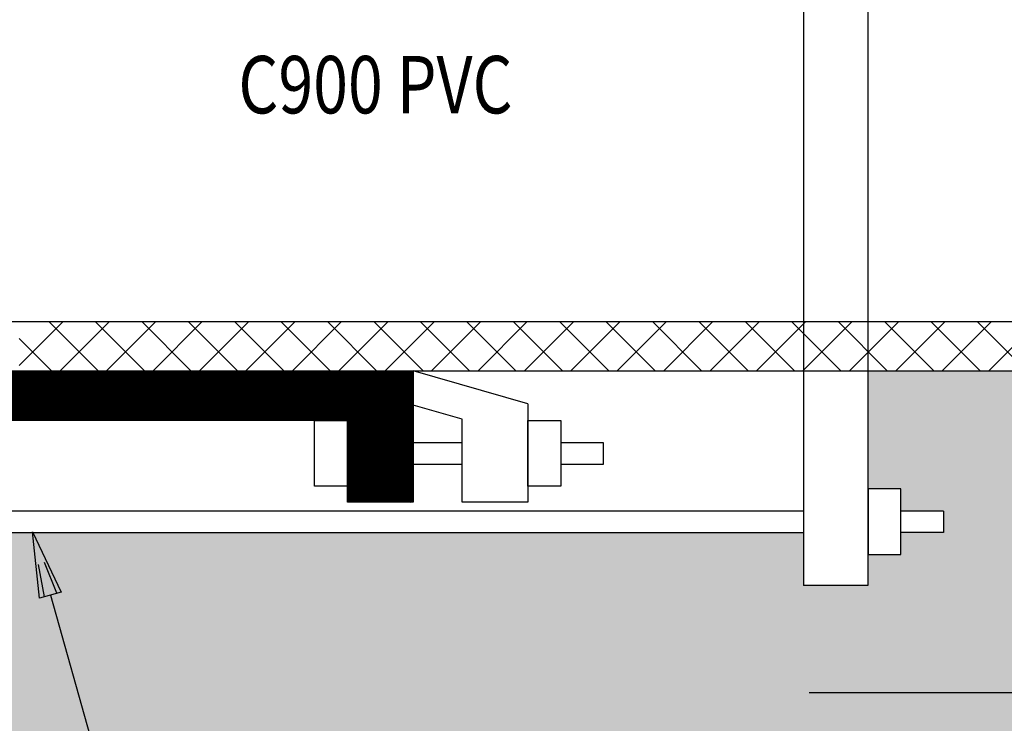
# Model space of a CAD drawing. Extents: x -2.8 to 10.2, y -0.7 to 9.2.
# Drawn here: x 5.9 to 7.8, y 4.7 to 6 of the extents above; entities that cross this region are included whole.
import ezdxf

# ---------------------------------------------------------------- set-up
doc = ezdxf.new("R2010")
doc.units = 0
doc.header["$LTSCALE"] = 0.1875
doc.header["$MEASUREMENT"] = 0
doc.layers.get('0').update_dxf_attribs({"linetype": 'CONTINUOUS'})
for name, color, linetype in [('MU - M-ANNO-TEXT', 4, 'CONTINUOUS'), ('MU - MNPIPE', 7, 'CONTINUOUS'), ('MU - MNSECT-PARTL', 2, 'CONTINUOUS'), ('MU - MNSECT-PARTM', 3, 'CONTINUOUS')]:
    doc.layers.add(name, color=color, linetype=linetype)
doc.styles.get("Standard").update_dxf_attribs({"font": 'ARCHITXT.SHX', "width": 0.8, "height": 0.109375})

# ---------------------------------------------------------------- blocks, each defined once
blk = doc.blocks.new('*X5')
at = {"color": 0}
for p, q in [((10.0045, 4.8642), (10.0982, 4.9579)), ((10.0983, 4.8642), (10.0046, 4.9579)), ((10.0073, 4.8642), (10.101, 4.9579)), ((10.1011, 4.8642), (10.0073, 4.9579)), ((10.01, 4.8642), (10.1038, 4.9579)), ((10.1039, 4.8642), (10.0101, 4.9579)), ((10.0128, 4.8642), (10.1065, 4.9579)), ((10.1066, 4.8642), (10.0129, 4.9579)), ((10.0155, 4.8642), (10.1093, 4.9579)), ((10.1094, 4.8642), (10.0156, 4.9579)), ((10.0183, 4.8642), (10.112, 4.9579)), ((10.1121, 4.8642), (10.0184, 4.9579)), ((10.0211, 4.8642), (10.1148, 4.9579)), ((10.1149, 4.8642), (10.0212, 4.9579)), ((10.0238, 4.8642), (10.1176, 4.9579)), ((10.1177, 4.8642), (10.0239, 4.9579)), ((10.0266, 4.8642), (10.1203, 4.9579)), ((10.1204, 4.8642), (10.0267, 4.9579)), ((10.0293, 4.8642), (10.1231, 4.9579)), ((10.1232, 4.8642), (10.0294, 4.9579)), ((10.0321, 4.8642), (10.1259, 4.9579)), ((10.126, 4.8642), (10.0322, 4.9579)), ((10.0349, 4.8642), (10.1286, 4.9579)), ((10.1287, 4.8642), (10.035, 4.9579)), ((10.0376, 4.8642), (10.1314, 4.9579)), ((10.1315, 4.8642), (10.0377, 4.9579)), ((10.0404, 4.8642), (10.1341, 4.9579)), ((10.1342, 4.8642), (10.0405, 4.9579)), ((10.0432, 4.8642), (10.1369, 4.9579)), ((10.137, 4.8642), (10.0433, 4.9579)), ((10.0459, 4.8642), (10.1397, 4.9579)), ((10.1398, 4.8642), (10.046, 4.9579)), ((10.0487, 4.8642), (10.1424, 4.9579)), ((10.1425, 4.8642), (10.0488, 4.9579)), ((10.0514, 4.8642), (10.1452, 4.9579)), ((10.1453, 4.8642), (10.0515, 4.9579)), ((10.0542, 4.8642), (10.148, 4.9579)), ((10.1481, 4.8642), (10.0543, 4.9579)), ((10.057, 4.8642), (10.1507, 4.9579)), ((10.1508, 4.8642), (10.0571, 4.9579)), ((10.0597, 4.8642), (10.1535, 4.9579)), ((10.1536, 4.8642), (10.0598, 4.9579)), ((10.0625, 4.8642), (10.1562, 4.9579)), ((10.1563, 4.8642), (10.0626, 4.9579)), ((10.0653, 4.8642), (10.159, 4.9579)), ((10.1591, 4.8642), (10.0654, 4.9579)), ((10.068, 4.8642), (10.1618, 4.9579)), ((10.1619, 4.8642), (10.0681, 4.9579)), ((10.0708, 4.8642), (10.1645, 4.9579)), ((10.1646, 4.8642), (10.0709, 4.9579)), ((10.0735, 4.8642), (10.1673, 4.9579)), ((10.1674, 4.8642), (10.0736, 4.9579)), ((10.0763, 4.8642), (10.1701, 4.9579)), ((10.1702, 4.8642), (10.0764, 4.9579)), ((10.0791, 4.8642), (10.1728, 4.9579)), ((10.1729, 4.8642), (10.0792, 4.9579)), ((10.0818, 4.8642), (10.1756, 4.9579)), ((10.1757, 4.8642), (10.0819, 4.9579)), ((10.0846, 4.8642), (10.1783, 4.9579)), ((10.1784, 4.8642), (10.0847, 4.9579)), ((10.0874, 4.8642), (10.1811, 4.9579)), ((10.1812, 4.8642), (10.0874, 4.9579)), ((10.0901, 4.8642), (10.1839, 4.9579)), ((10.184, 4.8642), (10.0902, 4.9579)), ((10.0929, 4.8642), (10.1866, 4.9579)), ((10.1867, 4.8642), (10.093, 4.9579)), ((10.0956, 4.8642), (10.1894, 4.9579)), ((10.1895, 4.8642), (10.0957, 4.9579)), ((10.0984, 4.8642), (10.1922, 4.9579)), ((10.1922, 4.8642), (10.0985, 4.9579)), ((10.1012, 4.8642), (10.1949, 4.9579)), ((10.195, 4.8642), (10.1013, 4.9579)), ((10.1039, 4.8642), (10.1977, 4.9579)), ((10.1978, 4.8642), (10.104, 4.9579)), ((10.1067, 4.8642), (10.2004, 4.9579)), ((10.2005, 4.8642), (10.1068, 4.9579)), ((10.1095, 4.8642), (10.2032, 4.9579)), ((10.2033, 4.8642), (10.1095, 4.9579)), ((10.1122, 4.8642), (10.206, 4.9579)), ((10.2061, 4.8642), (10.1123, 4.9579)), ((10.115, 4.8642), (10.2087, 4.9579)), ((10.2088, 4.8642), (10.1151, 4.9579)), ((10.1177, 4.8642), (10.2115, 4.9579)), ((10.2116, 4.8642), (10.1178, 4.9579)), ((10.1205, 4.8642), (10.2142, 4.9579)), ((10.2143, 4.8642), (10.1206, 4.9579)), ((10.1233, 4.8642), (10.217, 4.9579)), ((10.2171, 4.8642), (10.1234, 4.9579)), ((10.126, 4.8642), (10.2198, 4.9579)), ((10.2199, 4.8642), (10.1261, 4.9579)), ((10.1288, 4.8642), (10.2225, 4.9579)), ((10.2226, 4.8642), (10.1289, 4.9579)), ((10.1315, 4.8642), (10.2253, 4.9579)), ((10.2254, 4.8642), (10.1316, 4.9579)), ((10.1343, 4.8642), (10.2281, 4.9579)), ((10.2282, 4.8642), (10.1344, 4.9579)), ((10.1371, 4.8642), (10.2308, 4.9579)), ((10.2309, 4.8642), (10.1372, 4.9579)), ((10.1398, 4.8642), (10.2336, 4.9579)), ((10.2337, 4.8642), (10.1399, 4.9579)), ((10.1426, 4.8642), (10.2363, 4.9579)), ((10.2364, 4.8642), (10.1427, 4.9579)), ((10.1454, 4.8642), (10.2391, 4.9579)), ((10.2392, 4.8642), (10.1455, 4.9579)), ((10.1481, 4.8642), (10.2419, 4.9579)), ((10.242, 4.8642), (10.1482, 4.9579)), ((10.1509, 4.8642), (10.2446, 4.9579)), ((10.2447, 4.8642), (10.151, 4.9579)), ((10.1536, 4.8642), (10.2474, 4.9579)), ((10.2475, 4.8642), (10.1537, 4.9579)), ((10.1564, 4.8642), (10.2502, 4.9579)), ((10.2503, 4.8642), (10.1565, 4.9579)), ((10.1592, 4.8642), (10.2529, 4.9579)), ((10.253, 4.8642), (10.1593, 4.9579)), ((10.1619, 4.8642), (10.2557, 4.9579)), ((10.2558, 4.8642), (10.162, 4.9579)), ((10.1647, 4.8642), (10.2584, 4.9579)), ((10.2585, 4.8642), (10.1648, 4.9579)), ((10.1675, 4.8642), (10.2612, 4.9579)), ((10.2613, 4.8642), (10.1676, 4.9579)), ((10.1702, 4.8642), (10.264, 4.9579)), ((10.2641, 4.8642), (10.1703, 4.9579)), ((10.173, 4.8642), (10.2667, 4.9579)), ((10.2668, 4.8642), (10.1731, 4.9579)), ((10.1757, 4.8642), (10.2695, 4.9579)), ((10.2696, 4.8642), (10.1758, 4.9579)), ((10.1785, 4.8642), (10.2723, 4.9579)), ((10.2724, 4.8642), (10.1786, 4.9579)), ((10.1813, 4.8642), (10.275, 4.9579)), ((10.2751, 4.8642), (10.1814, 4.9579)), ((10.184, 4.8642), (10.2778, 4.9579)), ((10.2779, 4.8642), (10.1841, 4.9579)), ((10.1868, 4.8642), (10.2805, 4.9579)), ((10.2806, 4.8642), (10.1869, 4.9579)), ((10.1896, 4.8642), (10.2833, 4.9579)), ((10.2834, 4.8642), (10.1896, 4.9579)), ((10.1923, 4.8642), (10.2861, 4.9579)), ((10.2862, 4.8642), (10.1924, 4.9579)), ((10.1951, 4.8642), (10.2888, 4.9579)), ((10.2889, 4.8642), (10.1952, 4.9579)), ((10.1978, 4.8642), (10.2916, 4.9579)), ((10.2917, 4.8642), (10.1979, 4.9579)), ((10.2006, 4.8642), (10.2944, 4.9579)), ((10.2944, 4.8642), (10.2007, 4.9579)), ((10.2034, 4.8642), (10.2971, 4.9579)), ((10.2972, 4.8642), (10.2035, 4.9579)), ((10.2061, 4.8642), (10.2999, 4.9579)), ((10.3, 4.8642), (10.2062, 4.9579)), ((10.2089, 4.8642), (10.3026, 4.9579)), ((10.3027, 4.8642), (10.209, 4.9579)), ((10.2116, 4.8642), (10.3054, 4.9579)), ((10.3055, 4.8642), (10.2117, 4.9579)), ((10.2144, 4.8642), (10.3082, 4.9579)), ((10.3083, 4.8642), (10.2145, 4.9579)), ((10.2172, 4.8642), (10.3109, 4.9579)), ((10.311, 4.8642), (10.2173, 4.9579)), ((10.2199, 4.8642), (10.3137, 4.9579)), ((10.3138, 4.8642), (10.22, 4.9579)), ((10.2227, 4.8642), (10.3164, 4.9579)), ((10.3165, 4.8642), (10.2228, 4.9579)), ((10.2255, 4.8642), (10.3192, 4.9579)), ((10.3193, 4.8642), (10.2256, 4.9579)), ((10.2282, 4.8642), (10.322, 4.9579)), ((10.3221, 4.8642), (10.2283, 4.9579)), ((10.231, 4.8642), (10.3247, 4.9579)), ((10.3248, 4.8642), (10.2311, 4.9579)), ((10.2337, 4.8642), (10.3275, 4.9579)), ((10.3276, 4.8642), (10.2338, 4.9579)), ((10.2365, 4.8642), (10.3303, 4.9579)), ((10.3304, 4.8642), (10.2366, 4.9579)), ((10.2393, 4.8642), (10.333, 4.9579)), ((10.3331, 4.8642), (10.2394, 4.9579)), ((10.242, 4.8642), (10.3358, 4.9579)), ((10.3359, 4.8642), (10.2421, 4.9579)), ((10.2448, 4.8642), (10.3385, 4.9579)), ((10.3386, 4.8642), (10.2449, 4.9579)), ((10.2476, 4.8642), (10.3413, 4.9579)), ((10.3414, 4.8642), (10.2477, 4.9579)), ((10.2503, 4.8642), (10.3441, 4.9579)), ((10.3442, 4.8642), (10.2504, 4.9579)), ((10.2531, 4.8642), (10.3468, 4.9579)), ((10.3469, 4.8642), (10.2532, 4.9579)), ((10.2558, 4.8642), (10.3496, 4.9579)), ((10.3497, 4.8642), (10.2559, 4.9579)), ((10.2586, 4.8642), (10.3524, 4.9579)), ((10.3525, 4.8642), (10.2587, 4.9579)), ((10.2614, 4.8642), (10.3551, 4.9579)), ((10.3552, 4.8642), (10.2615, 4.9579)), ((10.2641, 4.8642), (10.3579, 4.9579)), ((10.358, 4.8642), (10.2642, 4.9579)), ((10.2669, 4.8642), (10.3606, 4.9579)), ((10.3607, 4.8642), (10.267, 4.9579)), ((10.2697, 4.8642), (10.3634, 4.9579)), ((10.3635, 4.8642), (10.2698, 4.9579)), ((10.2724, 4.8642), (10.3662, 4.9579)), ((10.3663, 4.8642), (10.2725, 4.9579)), ((10.2752, 4.8642), (10.3689, 4.9579)), ((10.369, 4.8642), (10.2753, 4.9579)), ((10.2779, 4.8642), (10.3717, 4.9579)), ((10.3718, 4.8642), (10.278, 4.9579)), ((10.2807, 4.8642), (10.3745, 4.9579)), ((10.3745, 4.8642), (10.2808, 4.9579)), ((10.2835, 4.8642), (10.3772, 4.9579)), ((10.3773, 4.8642), (10.2836, 4.9579)), ((10.2862, 4.8642), (10.38, 4.9579)), ((10.3801, 4.8642), (10.2863, 4.9579)), ((10.289, 4.8642), (10.3827, 4.9579)), ((10.3828, 4.8642), (10.2891, 4.9579)), ((10.2918, 4.8642), (10.3855, 4.9579)), ((10.3856, 4.8642), (10.2918, 4.9579)), ((10.2945, 4.8642), (10.3883, 4.9579)), ((10.3884, 4.8642), (10.2946, 4.9579)), ((10.2973, 4.8642), (10.391, 4.9579)), ((10.3911, 4.8642), (10.2974, 4.9579)), ((10.3, 4.8642), (10.3938, 4.9579)), ((10.3939, 4.8642), (10.3001, 4.9579)), ((10.3028, 4.8642), (10.3965, 4.9579)), ((10.3966, 4.8642), (10.3029, 4.9579)), ((10.3056, 4.8642), (10.3993, 4.9579)), ((10.3994, 4.8642), (10.3057, 4.9579)), ((10.3083, 4.8642), (10.4021, 4.9579)), ((10.4022, 4.8642), (10.3084, 4.9579)), ((10.3111, 4.8642), (10.4048, 4.9579)), ((10.4049, 4.8642), (10.3112, 4.9579)), ((10.3138, 4.8642), (10.4076, 4.9579)), ((10.4077, 4.8642), (10.3139, 4.9579)), ((10.3166, 4.8642), (10.4104, 4.9579)), ((10.4105, 4.8642), (10.3167, 4.9579)), ((10.3194, 4.8642), (10.4131, 4.9579)), ((10.4132, 4.8642), (10.3195, 4.9579)), ((10.3221, 4.8642), (10.4159, 4.9579)), ((10.416, 4.8642), (10.3222, 4.9579)), ((10.3249, 4.8642), (10.4186, 4.9579)), ((10.4187, 4.8642), (10.325, 4.9579)), ((10.3277, 4.8642), (10.4214, 4.9579)), ((10.4215, 4.8642), (10.3278, 4.9579)), ((10.3304, 4.8642), (10.4242, 4.9579)), ((10.4243, 4.8642), (10.3305, 4.9579)), ((10.3332, 4.8642), (10.4269, 4.9579)), ((10.427, 4.8642), (10.3333, 4.9579)), ((10.3359, 4.8642), (10.4297, 4.9579)), ((10.4298, 4.8642), (10.336, 4.9579)), ((10.3387, 4.8642), (10.4325, 4.9579)), ((10.4326, 4.8642), (10.3388, 4.9579)), ((10.3415, 4.8642), (10.4352, 4.9579)), ((10.4353, 4.8642), (10.3416, 4.9579)), ((10.3442, 4.8642), (10.438, 4.9579)), ((10.4381, 4.8642), (10.3443, 4.9579)), ((10.347, 4.8642), (10.4407, 4.9579)), ((10.4408, 4.8642), (10.3471, 4.9579)), ((10.3498, 4.8642), (10.4435, 4.9579)), ((10.4436, 4.8642), (10.3499, 4.9579)), ((10.3525, 4.8642), (10.4463, 4.9579)), ((10.4464, 4.8642), (10.3526, 4.9579)), ((10.3553, 4.8642), (10.449, 4.9579)), ((10.4491, 4.8642), (10.3554, 4.9579)), ((10.358, 4.8642), (10.4518, 4.9579)), ((10.4519, 4.8642), (10.3581, 4.9579)), ((10.3608, 4.8642), (10.4546, 4.9579)), ((10.4547, 4.8642), (10.3609, 4.9579)), ((10.3636, 4.8642), (10.4573, 4.9579)), ((10.4574, 4.8642), (10.3637, 4.9579)), ((10.3663, 4.8642), (10.4601, 4.9579)), ((10.4602, 4.8642), (10.3664, 4.9579)), ((10.3691, 4.8642), (10.4628, 4.9579)), ((10.4629, 4.8642), (10.3692, 4.9579)), ((10.3719, 4.8642), (10.4656, 4.9579)), ((10.4657, 4.8642), (10.3719, 4.9579)), ((10.3746, 4.8642), (10.4684, 4.9579)), ((10.4685, 4.8642), (10.3747, 4.9579)), ((10.3774, 4.8642), (10.4711, 4.9579)), ((10.4712, 4.8642), (10.3775, 4.9579)), ((10.3801, 4.8642), (10.4739, 4.9579)), ((10.474, 4.8642), (10.3802, 4.9579)), ((10.3829, 4.8642), (10.4767, 4.9579)), ((10.4767, 4.8642), (10.383, 4.9579)), ((10.3857, 4.8642), (10.4794, 4.9579)), ((10.4795, 4.8642), (10.3858, 4.9579)), ((10.3884, 4.8642), (10.4822, 4.9579)), ((10.4823, 4.8642), (10.3885, 4.9579)), ((10.3912, 4.8642), (10.4849, 4.9579)), ((10.485, 4.8642), (10.3913, 4.9579)), ((10.394, 4.8642), (10.4877, 4.9579)), ((10.4878, 4.8642), (10.394, 4.9579)), ((10.3967, 4.8642), (10.4905, 4.9579)), ((10.4906, 4.8642), (10.3968, 4.9579)), ((10.3995, 4.8642), (10.4932, 4.9579)), ((10.4933, 4.8642), (10.3996, 4.9579)), ((10.4022, 4.8642), (10.496, 4.9579)), ((10.4961, 4.8642), (10.4023, 4.9579)), ((10.405, 4.8642), (10.4987, 4.9579)), ((10.4988, 4.8642), (10.4051, 4.9579)), ((10.4078, 4.8642), (10.5015, 4.9579)), ((10.5016, 4.8642), (10.4079, 4.9579)), ((10.4105, 4.8642), (10.5043, 4.9579)), ((10.5044, 4.8642), (10.4106, 4.9579)), ((10.4133, 4.8642), (10.507, 4.9579)), ((10.5071, 4.8642), (10.4134, 4.9579)), ((10.416, 4.8642), (10.5098, 4.9579)), ((10.5099, 4.8642), (10.4161, 4.9579)), ((10.4188, 4.8642), (10.5126, 4.9579)), ((10.5127, 4.8642), (10.4189, 4.9579)), ((10.4216, 4.8642), (10.5153, 4.9579)), ((10.5154, 4.8642), (10.4217, 4.9579)), ((10.4243, 4.8642), (10.5181, 4.9579)), ((10.5182, 4.8642), (10.4244, 4.9579)), ((10.4271, 4.8642), (10.5208, 4.9579)), ((10.5209, 4.8642), (10.4272, 4.9579)), ((10.4299, 4.8642), (10.5236, 4.9579)), ((10.5237, 4.8642), (10.43, 4.9579)), ((10.4326, 4.8642), (10.5264, 4.9579)), ((10.5265, 4.8642), (10.4327, 4.9579)), ((10.4354, 4.8642), (10.5291, 4.9579)), ((10.5292, 4.8642), (10.4355, 4.9579)), ((10.4381, 4.8642), (10.5319, 4.9579)), ((10.532, 4.8642), (10.4382, 4.9579)), ((10.4409, 4.8642), (10.5347, 4.9579)), ((10.5348, 4.8642), (10.441, 4.9579)), ((10.4437, 4.8642), (10.5374, 4.9579)), ((10.5375, 4.8642), (10.4438, 4.9579)), ((10.4464, 4.8642), (10.5402, 4.9579)), ((10.5403, 4.8642), (10.4465, 4.9579)), ((10.4492, 4.8642), (10.5429, 4.9579)), ((10.543, 4.8642), (10.4493, 4.9579)), ((10.452, 4.8642), (10.5457, 4.9579)), ((10.5458, 4.8642), (10.4521, 4.9579)), ((10.4547, 4.8642), (10.5485, 4.9579)), ((10.5486, 4.8642), (10.4548, 4.9579)), ((10.4575, 4.8642), (10.5512, 4.9579)), ((10.5513, 4.8642), (10.4576, 4.9579)), ((10.4602, 4.8642), (10.554, 4.9579)), ((10.5541, 4.8642), (10.4603, 4.9579)), ((10.463, 4.8642), (10.5568, 4.9579)), ((10.5569, 4.8642), (10.4631, 4.9579)), ((10.4658, 4.8642), (10.5595, 4.9579)), ((10.5596, 4.8642), (10.4659, 4.9579)), ((10.4685, 4.8642), (10.5623, 4.9579)), ((10.5624, 4.8642), (10.4686, 4.9579)), ((10.4713, 4.8642), (10.565, 4.9579)), ((10.5651, 4.8642), (10.4714, 4.9579)), ((10.4741, 4.8642), (10.5678, 4.9579)), ((10.5679, 4.8642), (10.4741, 4.9579)), ((10.4768, 4.8642), (10.5706, 4.9579)), ((10.5707, 4.8642), (10.4769, 4.9579)), ((10.4796, 4.8642), (10.5733, 4.9579)), ((10.5734, 4.8642), (10.4797, 4.9579)), ((10.4823, 4.8642), (10.5761, 4.9579)), ((10.5762, 4.8642), (10.4824, 4.9579)), ((10.4851, 4.8642), (10.5789, 4.9579)), ((10.5789, 4.8642), (10.4852, 4.9579)), ((10.4879, 4.8642), (10.5816, 4.9579)), ((10.5817, 4.8642), (10.488, 4.9579)), ((10.4906, 4.8642), (10.5844, 4.9579)), ((10.5845, 4.8642), (10.4907, 4.9579)), ((10.4934, 4.8642), (10.5871, 4.9579)), ((10.5872, 4.8642), (10.4935, 4.9579)), ((10.4961, 4.8642), (10.5899, 4.9579)), ((10.59, 4.8642), (10.4962, 4.9579)), ((10.4989, 4.8642), (10.5927, 4.9579)), ((10.5928, 4.8642), (10.499, 4.9579)), ((10.5017, 4.8642), (10.5954, 4.9579)), ((10.5955, 4.8642), (10.5018, 4.9579)), ((10.5044, 4.8642), (10.5982, 4.9579)), ((10.5983, 4.8642), (10.5045, 4.9579)), ((10.5072, 4.8642), (10.6009, 4.9579)), ((10.601, 4.8642), (10.5073, 4.9579)), ((10.51, 4.8642), (10.6037, 4.9579)), ((10.6038, 4.8642), (10.5101, 4.9579)), ((10.5127, 4.8642), (10.6065, 4.9579)), ((10.6066, 4.8642), (10.5128, 4.9579)), ((10.5155, 4.8642), (10.6092, 4.9579)), ((10.6093, 4.8642), (10.5156, 4.9579)), ((10.5182, 4.8642), (10.612, 4.9579)), ((10.6121, 4.8642), (10.5183, 4.9579)), ((10.521, 4.8642), (10.6148, 4.9579)), ((10.6149, 4.8642), (10.5211, 4.9579)), ((10.5238, 4.8642), (10.6175, 4.9579)), ((10.6176, 4.8642), (10.5239, 4.9579)), ((10.5265, 4.8642), (10.6203, 4.9579)), ((10.6204, 4.8642), (10.5266, 4.9579)), ((10.5293, 4.8642), (10.623, 4.9579)), ((10.6231, 4.8642), (10.5294, 4.9579)), ((10.5321, 4.8642), (10.6258, 4.9579)), ((10.6259, 4.8642), (10.5322, 4.9579)), ((10.5348, 4.8642), (10.6286, 4.9579)), ((10.6287, 4.8642), (10.5349, 4.9579)), ((10.5376, 4.8642), (10.6313, 4.9579)), ((10.6314, 4.8642), (10.5377, 4.9579)), ((10.5403, 4.8642), (10.6341, 4.9579)), ((10.6342, 4.8642), (10.5404, 4.9579)), ((10.5431, 4.8642), (10.6369, 4.9579)), ((10.637, 4.8642), (10.5432, 4.9579)), ((10.5459, 4.8642), (10.6396, 4.9579)), ((10.6397, 4.8642), (10.546, 4.9579)), ((10.5486, 4.8642), (10.6424, 4.9579)), ((10.6425, 4.8642), (10.5487, 4.9579)), ((10.5514, 4.8642), (10.6451, 4.9579)), ((10.6452, 4.8642), (10.5515, 4.9579)), ((10.5542, 4.8642), (10.6479, 4.9579)), ((10.648, 4.8642), (10.5543, 4.9579)), ((10.5569, 4.8642), (10.6507, 4.9579)), ((10.6508, 4.8642), (10.557, 4.9579)), ((10.5597, 4.8642), (10.6534, 4.9579)), ((10.6535, 4.8642), (10.5598, 4.9579)), ((10.5624, 4.8642), (10.6562, 4.9579)), ((10.6563, 4.8642), (10.5625, 4.9579)), ((10.5652, 4.8642), (10.659, 4.9579)), ((10.659, 4.8642), (10.5653, 4.9579)), ((10.568, 4.8642), (10.6617, 4.9579)), ((10.6618, 4.8642), (10.5681, 4.9579)), ((10.5707, 4.8642), (10.6645, 4.9579)), ((10.6646, 4.8642), (10.5708, 4.9579)), ((10.5735, 4.8642), (10.6672, 4.9579)), ((10.6673, 4.8642), (10.5736, 4.9579)), ((10.5763, 4.8642), (10.67, 4.9579)), ((10.6701, 4.8642), (10.5763, 4.9579)), ((10.579, 4.8642), (10.6728, 4.9579)), ((10.6729, 4.8642), (10.5791, 4.9579)), ((10.5818, 4.8642), (10.6755, 4.9579)), ((10.6756, 4.8642), (10.5819, 4.9579)), ((10.5845, 4.8642), (10.6783, 4.9579)), ((10.6784, 4.8642), (10.5846, 4.9579)), ((10.5873, 4.8642), (10.681, 4.9579)), ((10.6811, 4.8642), (10.5874, 4.9579)), ((10.5901, 4.8642), (10.6838, 4.9579)), ((10.6839, 4.8642), (10.5902, 4.9579)), ((10.5928, 4.8642), (10.6866, 4.9579)), ((10.6867, 4.8642), (10.5929, 4.9579)), ((10.5956, 4.8642), (10.6893, 4.9579)), ((10.6894, 4.8642), (10.5957, 4.9579)), ((10.5983, 4.8642), (10.6921, 4.9579)), ((10.6922, 4.8642), (10.5984, 4.9579)), ((10.6011, 4.8642), (10.6949, 4.9579)), ((10.695, 4.8642), (10.6012, 4.9579)), ((10.6039, 4.8642), (10.6976, 4.9579)), ((10.6977, 4.8642), (10.604, 4.9579)), ((10.6066, 4.8642), (10.7004, 4.9579)), ((10.7005, 4.8642), (10.6067, 4.9579)), ((10.6094, 4.8642), (10.7031, 4.9579)), ((10.7032, 4.8642), (10.6095, 4.9579)), ((10.6122, 4.8642), (10.7059, 4.9579)), ((10.706, 4.8642), (10.6123, 4.9579)), ((10.6149, 4.8642), (10.7087, 4.9579)), ((10.7088, 4.8642), (10.615, 4.9579)), ((10.6177, 4.8642), (10.7114, 4.9579)), ((10.7115, 4.8642), (10.6178, 4.9579)), ((10.6204, 4.8642), (10.7142, 4.9579)), ((10.7143, 4.8642), (10.6205, 4.9579)), ((10.6232, 4.8642), (10.717, 4.9579)), ((10.7171, 4.8642), (10.6233, 4.9579)), ((10.626, 4.8642), (10.7196, 4.9578)), ((10.7196, 4.8644), (10.6261, 4.9579)), ((10.6287, 4.8642), (10.7196, 4.955)), ((10.7196, 4.8672), (10.6288, 4.9579)), ((10.6315, 4.8642), (10.7196, 4.9522)), ((10.7196, 4.8699), (10.6316, 4.9579)), ((10.6343, 4.8642), (10.7196, 4.9495)), ((10.7196, 4.8727), (10.6344, 4.9579)), ((10.7196, 4.8754), (10.6371, 4.9579)), ((10.7196, 4.8782), (10.6399, 4.9579)), ((10.7196, 4.881), (10.6426, 4.9579)), ((10.7196, 4.8837), (10.6454, 4.9579)), ((10.7196, 4.8865), (10.6482, 4.9579)), ((10.7196, 4.8893), (10.6509, 4.9579)), ((10.7196, 4.892), (10.6537, 4.9579)), ((10.7196, 4.8948), (10.6564, 4.9579)), ((10.7196, 4.8975), (10.6592, 4.9579)), ((10.7196, 4.9003), (10.662, 4.9579)), ((10.7196, 4.9031), (10.6647, 4.9579)), ((10.7196, 4.9058), (10.6675, 4.9579)), ((10.7196, 4.9086), (10.6703, 4.9579)), ((10.7196, 4.9114), (10.673, 4.9579)), ((10.7196, 4.9141), (10.6758, 4.9579)), ((10.7196, 4.9169), (10.6785, 4.9579)), ((10.7196, 4.9196), (10.6813, 4.9579)), ((10.7196, 4.9224), (10.6841, 4.9579)), ((10.7196, 4.9252), (10.6868, 4.9579)), ((10.7196, 4.9279), (10.6896, 4.9579)), ((10.7196, 4.9307), (10.6924, 4.9579)), ((10.7196, 4.9335), (10.6951, 4.9579)), ((10.7196, 4.9362), (10.6979, 4.9579)), ((10.7196, 4.939), (10.7006, 4.9579)), ((10.7196, 4.9417), (10.7034, 4.9579)), ((10.7196, 4.9445), (10.7062, 4.9579)), ((10.7196, 4.9473), (10.7089, 4.9579)), ((10.7196, 4.95), (10.7117, 4.9579)), ((10.7196, 4.9528), (10.7145, 4.9579)), ((10.7196, 4.9555), (10.7172, 4.9579)), ((10.7196, 4.9578), (10.7197, 4.9579)), ((10.7196, 4.955), (10.7225, 4.9579)), ((10.7196, 4.9522), (10.7252, 4.9579)), ((10.7196, 4.9495), (10.728, 4.9579)), ((10.7196, 4.9467), (10.7308, 4.9579)), ((10.7196, 4.9439), (10.7335, 4.9579)), ((10.7196, 4.9412), (10.7363, 4.9579)), ((10.7196, 4.9384), (10.7391, 4.9579)), ((10.7196, 4.9357), (10.7418, 4.9579)), ((10.7196, 4.9329), (10.7446, 4.9579)), ((10.7196, 4.9301), (10.7473, 4.9579)), ((10.7196, 4.9274), (10.7501, 4.9579)), ((10.7196, 4.9246), (10.7529, 4.9579)), ((10.7196, 4.9219), (10.7556, 4.9579)), ((10.7196, 4.9191), (10.7584, 4.9579)), ((10.7196, 4.9163), (10.7612, 4.9579)), ((10.7196, 4.9136), (10.7639, 4.9579)), ((10.7196, 4.9108), (10.7667, 4.9579)), ((10.7196, 4.908), (10.7694, 4.9579)), ((10.7196, 4.9053), (10.7722, 4.9579)), ((10.7196, 4.9025), (10.775, 4.9579)), ((10.7196, 4.8998), (10.7777, 4.9579)), ((10.7196, 4.897), (10.7805, 4.9579)), ((10.7196, 4.8942), (10.7832, 4.9579)), ((10.7196, 4.8915), (10.786, 4.9579)), ((10.7196, 4.8887), (10.7888, 4.9579)), ((10.7196, 4.8859), (10.7915, 4.9579)), ((10.7196, 4.8832), (10.7943, 4.9579)), ((10.7196, 4.8804), (10.7971, 4.9579)), ((10.7196, 4.8777), (10.7998, 4.9579)), ((10.7196, 4.8749), (10.8026, 4.9579)), ((10.7196, 4.8721), (10.8053, 4.9579)), ((10.7196, 4.8694), (10.8081, 4.9579)), ((10.7196, 4.8666), (10.8109, 4.9579)), ((10.7196, 4.8638), (10.8136, 4.9579)), ((10.7196, 4.8611), (10.8164, 4.9579)), ((10.7196, 4.8583), (10.8192, 4.9579)), ((10.7196, 4.8556), (10.8219, 4.9579)), ((10.7196, 4.8528), (10.8247, 4.9579)), ((10.7196, 4.85), (10.8274, 4.9579)), ((10.7196, 4.8473), (10.8302, 4.9579)), ((10.7196, 4.8445), (10.833, 4.9579)), ((10.7196, 4.8417), (10.8357, 4.9579)), ((10.7196, 4.839), (10.8385, 4.9579)), ((10.7196, 4.8362), (10.8413, 4.9579)), ((10.7196, 4.8335), (10.844, 4.9579)), ((10.7196, 4.8307), (10.8446, 4.9557)), ((10.8446, 4.8305), (10.7196, 4.9555)), ((10.7196, 4.8279), (10.8446, 4.9529)), ((10.8446, 4.8278), (10.7196, 4.9528)), ((10.7196, 4.8252), (10.8446, 4.9502)), ((10.8446, 4.825), (10.7196, 4.95)), ((10.8446, 4.8333), (10.72, 4.9579)), ((10.8446, 4.8361), (10.7227, 4.9579)), ((10.8446, 4.8388), (10.7255, 4.9579)), ((10.8446, 4.8416), (10.7283, 4.9579)), ((10.8446, 4.8444), (10.731, 4.9579)), ((10.8446, 4.8471), (10.7338, 4.9579)), ((10.8446, 4.8499), (10.7366, 4.9579)), ((10.8446, 4.8526), (10.7393, 4.9579)), ((10.8446, 4.8554), (10.7421, 4.9579)), ((10.8446, 4.8582), (10.7448, 4.9579)), ((10.8446, 4.8609), (10.7476, 4.9579)), ((10.8446, 4.8637), (10.7504, 4.9579)), ((10.8446, 4.8665), (10.7531, 4.9579)), ((10.8446, 4.8692), (10.7559, 4.9579)), ((10.8446, 4.872), (10.7586, 4.9579)), ((10.8446, 4.8747), (10.7614, 4.9579)), ((10.8446, 4.8775), (10.7642, 4.9579)), ((10.8446, 4.8803), (10.7669, 4.9579)), ((10.8446, 4.883), (10.7697, 4.9579)), ((10.8446, 4.8858), (10.7725, 4.9579)), ((10.8446, 4.8886), (10.7752, 4.9579)), ((10.8446, 4.8913), (10.778, 4.9579)), ((10.8446, 4.8941), (10.7807, 4.9579)), ((10.8446, 4.8968), (10.7835, 4.9579)), ((10.8446, 4.8996), (10.7863, 4.9579)), ((10.8446, 4.9024), (10.789, 4.9579)), ((10.8446, 4.9051), (10.7918, 4.9579)), ((10.8446, 4.9079), (10.7946, 4.9579)), ((10.8446, 4.9106), (10.7973, 4.9579)), ((10.8446, 4.9134), (10.8001, 4.9579)), ((10.8446, 4.9162), (10.8028, 4.9579)), ((10.8446, 4.9189), (10.8056, 4.9579)), ((10.8446, 4.9217), (10.8084, 4.9579)), ((10.8446, 4.9245), (10.8111, 4.9579)), ((10.8446, 4.9272), (10.8139, 4.9579)), ((10.8446, 4.93), (10.8167, 4.9579)), ((10.8446, 4.9327), (10.8194, 4.9579)), ((10.8446, 4.9355), (10.8222, 4.9579)), ((10.8446, 4.9383), (10.8249, 4.9579)), ((10.8446, 4.941), (10.8277, 4.9579)), ((10.8446, 4.9438), (10.8305, 4.9579)), ((10.8446, 4.9466), (10.8332, 4.9579)), ((10.8446, 4.9493), (10.836, 4.9579)), ((10.8446, 4.9521), (10.8388, 4.9579)), ((10.8446, 4.9548), (10.8415, 4.9579)), ((10.8446, 4.9576), (10.8443, 4.9579)), ((10.637, 4.8642), (10.7196, 4.9467)), ((10.6398, 4.8642), (10.7196, 4.9439)), ((10.6425, 4.8642), (10.7196, 4.9412)), ((10.6453, 4.8642), (10.7196, 4.9384)), ((10.6481, 4.8642), (10.7196, 4.9357)), ((10.6508, 4.8642), (10.7196, 4.9329)), ((10.7196, 4.8224), (10.8446, 4.9474)), ((10.8446, 4.8223), (10.7196, 4.9473)), ((10.7196, 4.8197), (10.8446, 4.9447)), ((10.8446, 4.8195), (10.7196, 4.9445)), ((10.7196, 4.8169), (10.8446, 4.9419)), ((10.8446, 4.8167), (10.7196, 4.9417)), ((10.7196, 4.8141), (10.8446, 4.9391)), ((10.8446, 4.814), (10.7196, 4.939)), ((10.7196, 4.8114), (10.8446, 4.9364)), ((10.8446, 4.8112), (10.7196, 4.9362)), ((10.7196, 4.8086), (10.8446, 4.9336)), ((10.8446, 4.8085), (10.7196, 4.9335)), ((10.7196, 4.8058), (10.8446, 4.9308)), ((10.8446, 4.8057), (10.7196, 4.9307)), ((10.6536, 4.8642), (10.7196, 4.9301)), ((10.6564, 4.8642), (10.7196, 4.9274)), ((10.6591, 4.8642), (10.7196, 4.9246)), ((10.6619, 4.8642), (10.7196, 4.9219)), ((10.6646, 4.8642), (10.7196, 4.9191)), ((10.6674, 4.8642), (10.7196, 4.9163)), ((10.6702, 4.8642), (10.7196, 4.9136)), ((10.7196, 4.8031), (10.8446, 4.9281)), ((10.8446, 4.8029), (10.7196, 4.9279)), ((10.7196, 4.8003), (10.8446, 4.9253)), ((10.8446, 4.8002), (10.7196, 4.9252)), ((10.7196, 4.7976), (10.8446, 4.9226)), ((10.8446, 4.7974), (10.7196, 4.9224)), ((10.7196, 4.7948), (10.8446, 4.9198)), ((10.8446, 4.7946), (10.7196, 4.9196)), ((10.7196, 4.792), (10.8446, 4.917)), ((10.8446, 4.7919), (10.7196, 4.9169)), ((10.7196, 4.7893), (10.8446, 4.9143)), ((10.8446, 4.7891), (10.7196, 4.9141)), ((10.6729, 4.8642), (10.7196, 4.9108)), ((10.6757, 4.8642), (10.7196, 4.908)), ((10.6785, 4.8642), (10.7196, 4.9053)), ((10.6812, 4.8642), (10.7196, 4.9025)), ((10.684, 4.8642), (10.7196, 4.8998)), ((10.6867, 4.8642), (10.7196, 4.897)), ((10.6895, 4.8642), (10.7196, 4.8942)), ((10.7196, 4.7865), (10.8446, 4.9115)), ((10.8446, 4.7864), (10.7196, 4.9114)), ((10.7196, 4.7837), (10.8446, 4.9087)), ((10.8446, 4.7836), (10.7196, 4.9086)), ((10.7196, 4.781), (10.8446, 4.906)), ((10.8446, 4.7808), (10.7196, 4.9058)), ((10.7196, 4.7782), (10.8446, 4.9032)), ((10.8446, 4.7781), (10.7196, 4.9031)), ((10.7196, 4.7755), (10.8446, 4.9005)), ((10.8446, 4.7753), (10.7196, 4.9003)), ((10.7196, 4.7727), (10.8446, 4.8977)), ((10.8446, 4.7725), (10.7196, 4.8975)), ((10.7196, 4.7699), (10.8446, 4.8949)), ((10.8446, 4.7698), (10.7196, 4.8948)), ((10.6923, 4.8642), (10.7196, 4.8915)), ((10.695, 4.8642), (10.7196, 4.8887)), ((10.6978, 4.8642), (10.7196, 4.8859)), ((10.7005, 4.8642), (10.7196, 4.8832)), ((10.7033, 4.8642), (10.7196, 4.8804)), ((10.7061, 4.8642), (10.7196, 4.8777)), ((10.7088, 4.8642), (10.7196, 4.8749)), ((10.7196, 4.7672), (10.8446, 4.8922)), ((10.8446, 4.767), (10.7196, 4.892)), ((10.7196, 4.7644), (10.8446, 4.8894)), ((10.8446, 4.7643), (10.7196, 4.8893)), ((10.7196, 4.7616), (10.8446, 4.8866)), ((10.8446, 4.7615), (10.7196, 4.8865)), ((10.7196, 4.7589), (10.8446, 4.8839)), ((10.8446, 4.7587), (10.7196, 4.8837)), ((10.7196, 4.7561), (10.8446, 4.8811)), ((10.8446, 4.756), (10.7196, 4.881)), ((10.7196, 4.7534), (10.8446, 4.8784)), ((10.8446, 4.7532), (10.7196, 4.8782)), ((10.7196, 4.7506), (10.8446, 4.8756)), ((10.8446, 4.7504), (10.7196, 4.8754)), ((10.7116, 4.8642), (10.7196, 4.8721)), ((10.7144, 4.8642), (10.7196, 4.8694)), ((10.7171, 4.8642), (10.7196, 4.8666)), ((10.7196, 4.7478), (10.8446, 4.8728)), ((10.8446, 4.7477), (10.7196, 4.8727)), ((10.7196, 4.7451), (10.8446, 4.8701)), ((10.8446, 4.7449), (10.7196, 4.8699)), ((10.7196, 4.7423), (10.8446, 4.8673)), ((10.8446, 4.7422), (10.7196, 4.8672)), ((10.7196, 4.7395), (10.8446, 4.8645)), ((10.8446, 4.7394), (10.7196, 4.8644)), ((10.7196, 4.7368), (10.8446, 4.8618)), ((10.8446, 4.7366), (10.7196, 4.8616)), ((10.7196, 4.734), (10.8446, 4.859)), ((10.8446, 4.7339), (10.7196, 4.8589)), ((10.7196, 4.7313), (10.8446, 4.8563)), ((10.8446, 4.7311), (10.7196, 4.8561)), ((10.7196, 4.7285), (10.8446, 4.8535)), ((10.8446, 4.7283), (10.7196, 4.8533)), ((10.7196, 4.7257), (10.8446, 4.8507)), ((10.8446, 4.7256), (10.7196, 4.8506)), ((10.7196, 4.723), (10.8446, 4.848)), ((10.8446, 4.7228), (10.7196, 4.8478)), ((10.7196, 4.7202), (10.8446, 4.8452)), ((10.8446, 4.7201), (10.7196, 4.8451)), ((10.7196, 4.7175), (10.8446, 4.8425)), ((10.8446, 4.7173), (10.7196, 4.8423)), ((10.7196, 4.7147), (10.8446, 4.8397)), ((10.8446, 4.7145), (10.7196, 4.8395)), ((10.7196, 4.7119), (10.8446, 4.8369)), ((10.8446, 4.7118), (10.7196, 4.8368)), ((10.7196, 4.7092), (10.8446, 4.8342)), ((10.8446, 4.709), (10.7196, 4.834)), ((10.8429, 4.7079), (10.7196, 4.8313)), ((10.8402, 4.7079), (10.7196, 4.8285)), ((10.8374, 4.7079), (10.7196, 4.8257)), ((10.8346, 4.7079), (10.7196, 4.823)), ((10.8319, 4.7079), (10.7196, 4.8202)), ((10.7211, 4.7079), (10.8446, 4.8314)), ((10.7238, 4.7079), (10.8446, 4.8286)), ((10.7266, 4.7079), (10.8446, 4.8259)), ((10.7294, 4.7079), (10.8446, 4.8231)), ((10.7321, 4.7079), (10.8446, 4.8204)), ((10.8291, 4.7079), (10.7196, 4.8174)), ((10.8263, 4.7079), (10.7196, 4.8147)), ((10.8236, 4.7079), (10.7196, 4.8119)), ((10.8208, 4.7079), (10.7196, 4.8092)), ((10.8181, 4.7079), (10.7196, 4.8064)), ((10.8153, 4.7079), (10.7196, 4.8036)), ((10.8125, 4.7079), (10.7196, 4.8009)), ((10.7349, 4.7079), (10.8446, 4.8176)), ((10.7376, 4.7079), (10.8446, 4.8148)), ((10.7404, 4.7079), (10.8446, 4.8121)), ((10.7432, 4.7079), (10.8446, 4.8093)), ((10.7459, 4.7079), (10.8446, 4.8065)), ((10.7487, 4.7079), (10.8446, 4.8038)), ((10.7515, 4.7079), (10.8446, 4.801)), ((10.8098, 4.7079), (10.7196, 4.7981)), ((10.807, 4.7079), (10.7196, 4.7953)), ((10.8043, 4.7079), (10.7196, 4.7926)), ((10.8015, 4.7079), (10.7196, 4.7898)), ((10.7987, 4.7079), (10.7196, 4.7871)), ((10.796, 4.7079), (10.7196, 4.7843)), ((10.7932, 4.7079), (10.7196, 4.7815)), ((10.7542, 4.7079), (10.8446, 4.7983)), ((10.757, 4.7079), (10.8446, 4.7955)), ((10.7597, 4.7079), (10.8446, 4.7927)), ((10.7625, 4.7079), (10.8446, 4.79)), ((10.7653, 4.7079), (10.8446, 4.7872)), ((10.768, 4.7079), (10.8446, 4.7844)), ((10.7708, 4.7079), (10.8446, 4.7817)), ((10.7904, 4.7079), (10.7196, 4.7788)), ((10.7877, 4.7079), (10.7196, 4.776)), ((10.7849, 4.7079), (10.7196, 4.7732)), ((10.7822, 4.7079), (10.7196, 4.7705)), ((10.7794, 4.7079), (10.7196, 4.7677)), ((10.7766, 4.7079), (10.7196, 4.765)), ((10.7739, 4.7079), (10.7196, 4.7622)), ((10.7736, 4.7079), (10.8446, 4.7789)), ((10.7763, 4.7079), (10.8446, 4.7762)), ((10.7791, 4.7079), (10.8446, 4.7734)), ((10.7818, 4.7079), (10.8446, 4.7706)), ((10.7846, 4.7079), (10.8446, 4.7679)), ((10.7874, 4.7079), (10.8446, 4.7651)), ((10.7901, 4.7079), (10.8446, 4.7624)), ((10.7711, 4.7079), (10.7196, 4.7594)), ((10.7683, 4.7079), (10.7196, 4.7567)), ((10.7656, 4.7079), (10.7196, 4.7539)), ((10.7628, 4.7079), (10.7196, 4.7511)), ((10.7601, 4.7079), (10.7196, 4.7484)), ((10.7573, 4.7079), (10.7196, 4.7456)), ((10.7545, 4.7079), (10.7196, 4.7429)), ((10.7929, 4.7079), (10.8446, 4.7596)), ((10.7957, 4.7079), (10.8446, 4.7568)), ((10.7984, 4.7079), (10.8446, 4.7541)), ((10.8012, 4.7079), (10.8446, 4.7513)), ((10.8039, 4.7079), (10.8446, 4.7485)), ((10.8067, 4.7079), (10.8446, 4.7458)), ((10.8095, 4.7079), (10.8446, 4.743)), ((10.7518, 4.7079), (10.7196, 4.7401)), ((10.749, 4.7079), (10.7196, 4.7373)), ((10.7462, 4.7079), (10.7196, 4.7346)), ((10.7435, 4.7079), (10.7196, 4.7318)), ((10.7407, 4.7079), (10.7196, 4.7291)), ((10.738, 4.7079), (10.7196, 4.7263)), ((10.8122, 4.7079), (10.8446, 4.7403)), ((10.815, 4.7079), (10.8446, 4.7375)), ((10.8177, 4.7079), (10.8446, 4.7347)), ((10.8205, 4.7079), (10.8446, 4.732)), ((10.8233, 4.7079), (10.8446, 4.7292)), ((10.826, 4.7079), (10.8446, 4.7264)), ((10.7352, 4.7079), (10.7196, 4.7235)), ((10.7324, 4.7079), (10.7196, 4.7208)), ((10.7297, 4.7079), (10.7196, 4.718)), ((10.7269, 4.7079), (10.7196, 4.7152)), ((10.7241, 4.7079), (10.7196, 4.7125)), ((10.7214, 4.7079), (10.7196, 4.7097)), ((10.8288, 4.7079), (10.8446, 4.7237)), ((10.8316, 4.7079), (10.8446, 4.7209)), ((10.8343, 4.7079), (10.8446, 4.7182)), ((10.8371, 4.7079), (10.8446, 4.7154)), ((10.8398, 4.7079), (10.8446, 4.7126)), ((10.8426, 4.7079), (10.8446, 4.7099))]:
    blk.add_line(p, q, dxfattribs=at)
blk = doc.blocks.new('*X4')
at = {"color": 0}
for p, q in [((10.0946, 4.968), (10.1782, 5.0517)), ((10.2449, 4.9579), (10.1511, 5.0517)), ((10.1728, 4.9579), (10.2666, 5.0517)), ((10.3333, 4.9579), (10.2395, 5.0517)), ((10.2612, 4.9579), (10.355, 5.0517)), ((10.4217, 4.9579), (10.3279, 5.0517)), ((10.3496, 4.9579), (10.4433, 5.0517)), ((10.5101, 4.9579), (10.4163, 5.0517)), ((10.438, 4.9579), (10.5317, 5.0517)), ((10.5984, 4.9579), (10.5047, 5.0517)), ((10.5264, 4.9579), (10.6201, 5.0517)), ((10.6868, 4.9579), (10.5931, 5.0517)), ((10.6148, 4.9579), (10.7085, 5.0517)), ((10.7752, 4.9579), (10.6815, 5.0517)), ((10.7031, 4.9579), (10.7969, 5.0517)), ((10.8636, 4.9579), (10.7699, 5.0517)), ((10.7915, 4.9579), (10.8853, 5.0517)), ((10.952, 4.9579), (10.8582, 5.0517)), ((10.8799, 4.9579), (10.9737, 5.0517)), ((11.0404, 4.9579), (10.9466, 5.0517)), ((10.9683, 4.9579), (11.0621, 5.0517)), ((11.1288, 4.9579), (11.035, 5.0517)), ((11.0567, 4.9579), (11.1505, 5.0517)), ((11.2172, 4.9579), (11.1234, 5.0517)), ((11.1451, 4.9579), (11.2388, 5.0517)), ((11.3056, 4.9579), (11.2118, 5.0517)), ((11.2335, 4.9579), (11.3272, 5.0517)), ((11.3939, 4.9579), (11.3002, 5.0517)), ((11.3219, 4.9579), (11.4156, 5.0517)), ((11.4823, 4.9579), (11.3886, 5.0517)), ((11.4103, 4.9579), (11.504, 5.0517)), ((11.5707, 4.9579), (11.477, 5.0517)), ((11.4986, 4.9579), (11.5924, 5.0517)), ((11.6591, 4.9579), (11.5654, 5.0517)), ((11.587, 4.9579), (11.6808, 5.0517)), ((11.7475, 4.9579), (11.6537, 5.0517)), ((11.6754, 4.9579), (11.7692, 5.0517)), ((11.8359, 4.9579), (11.7421, 5.0517)), ((11.7638, 4.9579), (11.8576, 5.0517)), ((11.9243, 4.9579), (11.8305, 5.0517)), ((11.8522, 4.9579), (11.9459, 5.0517)), ((12.0127, 4.9579), (11.9189, 5.0517)), ((11.9406, 4.9579), (12.0343, 5.0517)), ((10.1565, 4.9579), (10.0946, 5.0198))]:
    blk.add_line(p, q, dxfattribs=at)
blk = doc.blocks.new('A03SC011')
at = {"color": 0, "linetype": 'Continuous'}
for p, q in [((0.125, 0.0125), (0.0625, 0.00625)), ((0.0625, -0.00625), (0.125, -0.0125))]:
    blk.add_line(p, q, dxfattribs=at)
blk.add_lwpolyline([(0.125, 0.0215), (0.125, -0.0215), (0, 0)], close=True, dxfattribs=at)

msp = doc.modelspace()

# ---------------------------------------------------------------- hatches: boundary and pattern name
at = {"layer": 'MU - MNSECT-PARTM'}
h = msp.add_hatch(dxfattribs=at)
h.set_pattern_fill('AR-SAND', color=256, scale=0.1)
h.paths.add_polyline_path([(5.8917, 5.0492), (4.6977, 5.0492), (4.6977, 4.9482), (4.575, 4.9482), (4.575, 5.0071), (4.5122, 5.0071), (4.5122, 5.0492), (4.4308, 5.0492), (4.4308, 5.0899), (4.5122, 5.0899), (4.5122, 5.1321), (4.575, 5.1321), (4.575, 5.3565), (1.5518, 5.3565), (1.5518, 5.1321), (1.6146, 5.1321), (1.6146, 5.0899), (1.6961, 5.0899), (1.6961, 5.0492), (1.6146, 5.0492), (1.6146, 5.0071), (1.5518, 5.0071), (1.5518, 4.9482), (1.4291, 4.9482), (1.4291, 5.0492), (-1.2904, 5.0492), (-1.2904, 4.9482), (-1.4132, 4.9482), (-1.4132, 5.0071), (-1.4759, 5.0071), (-1.4759, 5.0492), (-1.5574, 5.0492), (-1.5574, 5.0899), (-1.4759, 5.0899), (-1.4759, 5.1321), (-1.4132, 5.1321), (-1.4132, 5.3565), (-2.2535, 5.3565), (-2.2535, 4.5818), (1.9568, 4.5818), (1.9798, 4.5818), (1.9815, 4.5831), (1.9807, 4.5818), (4.3292, 4.5818), (5.8917, 4.5818)])
h.paths.add_polyline_path([(8.2991, 5.3565), (7.54, 5.3565), (7.54, 5.1321), (7.6028, 5.1321), (7.6028, 5.0899), (7.6843, 5.0899), (7.6843, 5.0492), (7.6028, 5.0492), (7.6028, 5.0071), (7.54, 5.0071), (7.54, 4.9482), (7.4173, 4.9482), (7.4173, 5.0492), (5.8917, 5.0492), (5.8917, 4.5818), (8.2991, 4.5818)])

# ---------------------------------------------------------------- linework, layer by layer
at = {"layer": 'MU - M-ANNO-TEXT', "linetype": 'Continuous'}
msp.add_line((5.9835, 4.93), (6.7667, 2.1461), dxfattribs=at)
at = {"layer": 'MU - M-ANNO-TEXT'}
msp.add_line((7.4282, 4.7445), (8.2526, 4.7445), dxfattribs=at)
msp.add_solid([(7.4282, 4.7236), (7.4282, 4.7653), (7.3032, 4.7445)], dxfattribs=at)
at = {"layer": 'MU - MNPIPE'}
for p, q in [((7.4173, 6.8655), (7.4173, 4.9482)), ((7.54, 6.8655), (7.54, 4.9482)), ((-2.1899, 5.4503), (8.2355, 5.4503)), ((-2.2535, 5.3565), (8.2991, 5.3565)), ((5.2366, 5.3565), (6.5491, 5.3565)), ((6.8929, 5.294), (6.6741, 5.3565)), ((6.7679, 5.2647), (6.6741, 5.2915)), ((5.2366, 5.2628), (6.5491, 5.2628)), ((7.4173, 5.0899), (4.6977, 5.0899)), ((7.4173, 5.0899), (7.3958, 5.0899)), ((7.6843, 5.0899), (7.6028, 5.0899)), ((7.6843, 5.0899), (7.6843, 5.0492)), ((4.6977, 5.0492), (7.4173, 5.0492)), ((7.6843, 5.0492), (7.6028, 5.0492)), ((7.54, 4.9482), (7.4173, 4.9482))]:
    msp.add_line(p, q, dxfattribs=at)
for points in [[(6.6741, 5.3565), (6.6741, 5.1065), (6.5491, 5.1065), (6.5491, 5.3565)], [(6.4866, 5.137), (6.4866, 5.262), (6.5491, 5.262), (6.5491, 5.137)], [(6.8929, 5.137), (6.8929, 5.262), (6.9554, 5.262), (6.9554, 5.137)], [(6.9554, 5.2199), (6.9554, 5.1792), (7.0368, 5.1792), (7.0368, 5.2199)], [(7.5403, 5.1321), (7.5403, 5.0071), (7.6028, 5.0071), (7.6028, 5.1321)]]:
    msp.add_lwpolyline(points, close=True, dxfattribs=at)
for points in [[(6.8929, 5.294), (6.8929, 5.1065), (6.7679, 5.1065), (6.7679, 5.2647)], [(6.7679, 5.2199), (6.6741, 5.2199)], [(6.6741, 5.1792), (6.7679, 5.1792)]]:
    msp.add_lwpolyline(points, dxfattribs=at)

# ---------------------------------------------------------------- block references
at = {"layer": 'MU - M-ANNO-TEXT', "linetype": 'Continuous', "rotation": 285.7125541292258}
msp.add_blockref('A03SC011', (5.9497, 5.0503), dxfattribs=at)
at = {"layer": 'MU - MNPIPE', "color": 7}
msp.add_blockref('*X5', (-4.1705, 0.3986), dxfattribs=at)
at = {"layer": 'MU - MNSECT-PARTL', "color": 7}
msp.add_blockref('*X4', (-4.1705, 0.3986), dxfattribs=at)

# ---------------------------------------------------------------- texts
at = {"layer": 'MU - M-ANNO-TEXT', "width": 0.8}
msp.add_text('C900 PVC', height=0.10938, dxfattribs=at).set_placement((6.3415, 5.8466))

doc.saveas('drawing.dxf')
